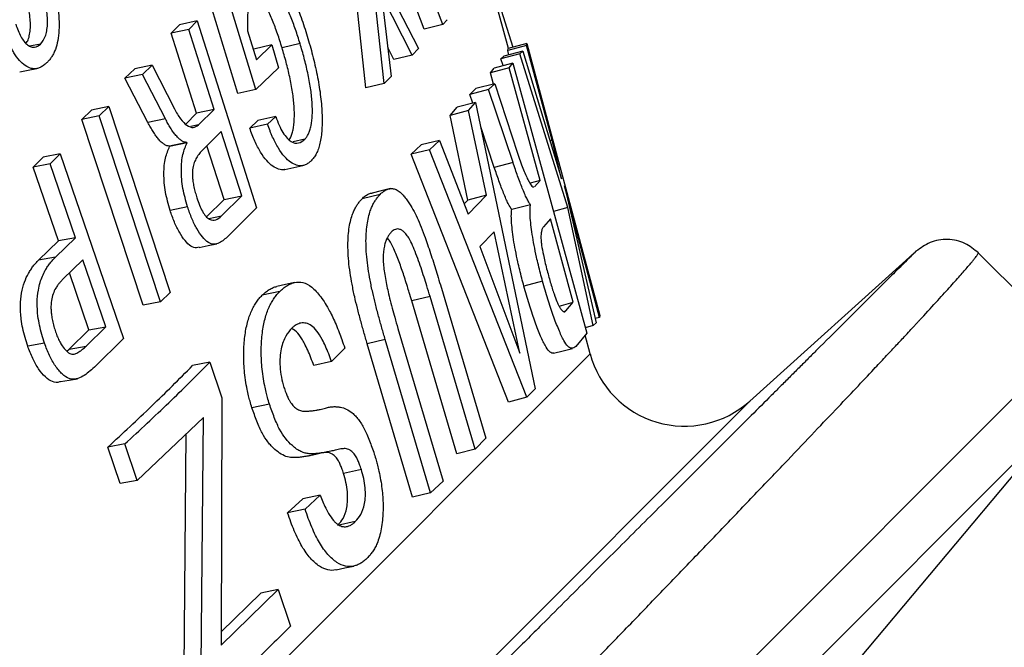
# Model space of a CAD drawing. Units: millimetres. Extents: x 0 to 420, y 0 to 297.
# Drawn here: x 137 to 146, y 60 to 66 of the extents above; entities that cross this region are included whole.
import ezdxf

# ---------------------------------------------------------------- set-up
doc = ezdxf.new("R2010")
doc.units = ezdxf.units.MM

msp = doc.modelspace()

# ---------------------------------------------------------------- linework, layer by layer
at = {"color": 7, "linetype": 'Continuous', "lineweight": 25}
for p, q in [((140.7388, 65.5768), (140.1602, 67.1058)), ((140.5804, 65.5363), (140.0968, 66.8159)), ((140.1944, 66.0252), (140.5309, 65.3719)), ((141.298, 65.3712), (141.1252, 66.0163)), ((141.1379, 66.0196), (141.3357, 65.3813)), ((140.0821, 65.0358), (139.986, 65.9337)), ((140.2381, 65.0739), (140.1427, 65.9724)), ((139.1437, 65.021), (138.8923, 65.8476)), ((138.9918, 64.987), (138.7404, 65.8135)), ((140.4791, 65.3157), (140.2177, 65.8292)), ((140.2177, 65.8292), (140.2987, 65.1324)), ((138.6434, 65.6063), (138.4927, 65.5734)), ((138.5729, 65.5343), (138.6434, 65.6063)), ((138.6434, 65.6063), (139.1511, 64.0136)), ((140.7766, 65.6166), (140.7388, 65.5768)), ((138.4224, 65.5017), (138.4927, 65.5734)), ((138.5729, 65.5343), (138.4224, 65.5017)), ((138.6396, 64.8204), (138.4224, 65.5017)), ((138.79, 64.853), (138.5729, 65.5343)), ((139.0749, 65.5225), (139.1499, 65.2761)), ((140.7388, 65.5768), (140.5804, 65.5363)), ((139.5217, 65.4133), (139.368, 65.3774)), ((141.4569, 65.4137), (141.296, 65.3706)), ((141.4539, 65.3981), (141.4569, 65.4137)), ((141.4569, 65.4137), (142.0787, 63.0962)), ((137.309, 65.4095), (137.2158, 65.3916)), ((139.28, 65.4013), (139.1272, 65.3663)), ((139.1499, 65.2761), (139.28, 65.4013)), ((139.28, 65.4013), (139.339, 65.2078)), ((140.322, 65.2764), (140.2701, 65.3785)), ((140.5309, 65.3719), (140.4791, 65.3157)), ((141.4211, 65.3495), (141.2603, 65.3066)), ((141.4539, 65.3981), (141.293, 65.355)), ((141.293, 65.355), (141.296, 65.3706)), ((141.3029, 65.318), (141.293, 65.355)), ((141.3957, 65.3253), (141.4211, 65.3495)), ((141.4211, 65.3495), (141.751, 64.2601)), ((141.6713, 64.5891), (141.4539, 65.3981)), ((140.4791, 65.3157), (140.322, 65.2764)), ((141.3372, 65.2476), (141.1769, 65.2051)), ((141.3957, 65.3253), (141.235, 65.2825)), ((141.235, 65.2825), (141.2603, 65.3066)), ((141.2529, 65.2253), (141.235, 65.2825)), ((141.3055, 65.206), (141.3372, 65.2476)), ((141.3372, 65.2476), (141.9668, 62.9453)), ((141.8067, 64.0154), (141.3957, 65.3253)), ((138.0282, 65.1193), (138.1117, 65.1979)), ((138.2607, 65.229), (138.1117, 65.1979)), ((138.1767, 65.15), (138.2607, 65.229)), ((138.2607, 65.229), (138.4503, 64.8562)), ((139.339, 65.2078), (139.1437, 65.021)), ((141.3055, 65.206), (141.1453, 65.1636)), ((141.1453, 65.1636), (141.1769, 65.2051)), ((141.1714, 65.0684), (141.1453, 65.1636)), ((141.5681, 64.2466), (141.3055, 65.206)), ((138.1767, 65.15), (138.0282, 65.1193)), ((138.2249, 64.7408), (138.0282, 65.1193)), ((138.3737, 64.7718), (138.1767, 65.15)), ((140.2987, 65.1324), (140.2381, 65.0739)), ((139.1437, 65.021), (138.9918, 64.987)), ((140.2381, 65.0739), (140.0821, 65.0358)), ((140.97, 64.9805), (141.0219, 65.0293)), ((141.1293, 65.0219), (140.97, 64.9805)), ((141.1814, 65.071), (141.0219, 65.0293)), ((141.1293, 65.0219), (141.1814, 65.071)), ((141.3378, 64.3994), (141.1293, 65.0219)), ((141.1814, 65.071), (141.377, 64.4795)), ((141.0192, 64.9114), (140.8605, 64.8705)), ((140.9593, 64.8423), (141.0192, 64.9114)), ((140.9952, 64.9052), (140.97, 64.9805)), ((141.0192, 64.9114), (141.5263, 62.471)), ((137.6612, 64.7674), (137.7435, 64.8469)), ((137.8907, 64.8763), (137.7435, 64.8469)), ((137.8081, 64.7964), (137.8907, 64.8763)), ((137.8907, 64.8763), (138.4139, 63.2925)), ((138.79, 64.853), (138.6396, 64.8204)), ((138.6559, 64.7196), (138.79, 64.853)), ((140.8009, 64.8017), (140.8605, 64.8705)), ((140.9593, 64.8423), (140.8009, 64.8017)), ((141.1106, 64.1205), (140.9593, 64.8423)), ((137.8081, 64.7964), (137.6612, 64.7674)), ((138.1843, 63.1835), (137.6612, 64.7674)), ((138.3312, 63.2125), (137.8081, 64.7964)), ((138.3737, 64.7718), (138.2249, 64.7408)), ((138.5465, 64.7279), (138.6396, 64.8204)), ((139.0927, 64.6932), (139.162, 64.7582)), ((139.3143, 64.7926), (139.162, 64.7582)), ((139.2446, 64.7273), (139.3143, 64.7926)), ((140.9523, 64.0801), (140.8009, 64.8017)), ((138.6559, 64.7196), (138.59, 64.7055)), ((138.8502, 64.6643), (138.6878, 64.5032)), ((139.0248, 64.1165), (138.8502, 64.6643)), ((139.2446, 64.7273), (139.0927, 64.6932)), ((141.1783, 64.3578), (141.0621, 64.7052)), ((139.5612, 64.5983), (139.4634, 64.5758)), ((140.7116, 64.5887), (140.5544, 64.5493)), ((140.626, 64.5091), (140.7116, 64.5887)), ((140.7116, 64.5887), (140.9543, 63.9605)), ((141.6713, 64.5891), (141.6529, 64.5841)), ((141.751, 64.2601), (141.6713, 64.5891)), ((138.5572, 64.5717), (138.408, 64.5402)), ((138.4093, 64.5356), (138.408, 64.5402)), ((138.5586, 64.5671), (138.4093, 64.5356)), ((138.5586, 64.5671), (138.5572, 64.5717)), ((138.8744, 64.0839), (138.728, 64.5431)), ((140.4691, 64.4701), (140.5544, 64.5493)), ((140.626, 64.5091), (140.4691, 64.4701)), ((141.4571, 62.3995), (140.626, 64.5091)), ((137.2446, 64.361), (137.3313, 64.4468)), ((137.4767, 64.4743), (137.3313, 64.4468)), ((137.3895, 64.388), (137.4767, 64.4743)), ((137.4767, 64.4743), (138.017, 62.8997)), ((141.2993, 62.3596), (140.4691, 64.4701)), ((137.3895, 64.388), (137.2446, 64.361)), ((137.4605, 63.7317), (137.2446, 64.361)), ((137.6055, 63.7588), (137.3895, 64.388)), ((141.3378, 64.3994), (141.1783, 64.3578)), ((141.5681, 64.2466), (141.4831, 64.2241)), ((141.5215, 64.1915), (141.5681, 64.2466)), ((142.0764, 63.0807), (141.7757, 64.2003)), ((141.7757, 64.2003), (142.0467, 63.0348)), ((138.7252, 63.9364), (138.8744, 64.0839)), ((138.8509, 63.9445), (139.0248, 64.1165)), ((138.8744, 64.0839), (139.0248, 64.1165)), ((140.2048, 64.1288), (140.05, 64.0918)), ((140.9207, 64.0476), (140.9523, 64.0801)), ((141.1106, 64.1205), (140.9523, 64.0801)), ((140.9543, 63.9605), (141.1106, 64.1205)), ((138.5622, 64.0228), (138.4135, 63.992)), ((139.1511, 64.0136), (138.9096, 63.7726)), ((141.4866, 64.0407), (141.327, 63.9989)), ((141.8067, 64.0154), (141.6832, 63.9823)), ((142.0215, 63.0105), (141.8067, 64.0154)), ((141.6571, 63.9214), (141.5988, 63.8532)), ((141.8521, 63.209), (141.6571, 63.9214)), ((137.4363, 63.5935), (137.6055, 63.7588)), ((137.6055, 63.7588), (137.4605, 63.7317)), ((141.1781, 63.8107), (141.0558, 63.6854)), ((141.3959, 62.7768), (141.1781, 63.8107)), ((137.2921, 63.5672), (137.4605, 63.7317)), ((141.0558, 63.6854), (141.3959, 62.7768)), ((137.4363, 63.5935), (137.2921, 63.5672)), ((137.6696, 63.5718), (137.4993, 63.4056)), ((137.8657, 63.0004), (137.6696, 63.5718)), ((144.7768, 63.6454), (143.3573, 62.3673)), ((146.0734, 62.8637), (145.3055, 63.6316)), ((137.7208, 62.9733), (137.5541, 63.459)), ((140.7182, 63.3576), (141.1047, 62.0517)), ((141.59, 63.3879), (141.4306, 63.3464)), ((138.4139, 63.2925), (138.3312, 63.2125)), ((139.349, 63.3014), (139.1983, 63.2686)), ((140.6302, 63.2581), (140.4747, 63.2205)), ((141.0154, 61.9567), (140.6302, 63.2581)), ((138.3312, 63.2125), (138.1843, 63.1835)), ((140.8599, 61.9191), (140.4747, 63.2205)), ((141.7306, 63.1769), (141.8521, 63.209)), ((141.789, 63.1354), (141.8521, 63.209)), ((142.0764, 63.0807), (142.0384, 63.0705)), ((142.0787, 63.0962), (142.0764, 63.0807)), ((137.6973, 62.8362), (137.8657, 63.0004)), ((137.7208, 62.9733), (137.8657, 63.0004)), ((140.3564, 62.9867), (140.7416, 61.6854)), ((142.0215, 63.0105), (141.9539, 62.9924)), ((142.0467, 63.0348), (142.0215, 63.0105)), ((137.5532, 62.81), (137.7208, 62.9733)), ((138.017, 62.8997), (137.768, 62.6553)), ((141.9668, 62.9453), (141.8739, 62.832)), ((141.9948, 62.7709), (141.9527, 62.9281)), ((137.3422, 62.8605), (137.1993, 62.8354)), ((137.5334, 62.792), (137.5532, 62.81)), ((137.5532, 62.81), (137.6973, 62.8362)), ((139.9027, 62.8188), (139.7906, 62.7034)), ((140.248, 62.8918), (140.0944, 62.8561)), ((140.4808, 61.5501), (140.0944, 62.8561)), ((140.6343, 61.5858), (140.248, 62.8918)), ((138.7524, 62.6991), (138.6047, 62.6692)), ((138.7524, 62.6991), (138.8542, 62.3942)), ((139.7906, 62.7034), (139.639, 62.6696)), ((138.8542, 62.3942), (138.8487, 60.289)), ((141.4571, 62.3995), (141.2993, 62.3596)), ((141.5263, 62.471), (141.4571, 62.3995)), ((139.2608, 62.3412), (139.1116, 62.3099)), ((142.7996, 58.3941), (146.097, 62.3238)), ((138.6974, 62.2282), (138.1314, 61.6907)), ((138.6775, 60.1112), (138.6974, 62.2282)), ((138.5333, 60.0849), (138.5495, 62.0878)), ((138.0277, 62.0025), (137.8834, 61.9761)), ((137.9872, 61.6644), (137.8834, 61.9761)), ((138.1314, 61.6907), (138.0277, 62.0025)), ((141.1047, 62.0517), (141.0154, 61.9567)), ((141.0154, 61.9567), (140.8599, 61.9191)), ((140.0443, 61.7853), (139.8928, 61.7516)), ((138.1314, 61.6907), (137.9872, 61.6644)), ((140.7416, 61.6854), (140.6343, 61.5858)), ((139.6944, 61.5657), (139.5446, 61.5337)), ((139.565, 61.4455), (139.6944, 61.5657)), ((140.6343, 61.5858), (140.4808, 61.5501)), ((139.4158, 61.4141), (139.5446, 61.5337)), ((139.565, 61.4455), (139.4158, 61.4141)), ((139.9928, 61.3406), (139.842, 61.3077)), ((138.8487, 60.289), (139.3358, 60.7615)), ((138.849, 60.4028), (139.1882, 60.7318)), ((139.3358, 60.7615), (139.1882, 60.7318)), ((139.3358, 60.7615), (139.4397, 60.4498))]:
    msp.add_line(p, q, dxfattribs=at)
at = {"color": 8, "linetype": 'Continuous', "lineweight": 25}
for p, q in [((138.7429, 63.9216), (138.8509, 63.9445)), ((141.7692, 63.1302), (141.789, 63.1354)), ((146.0734, 62.8637), (133.3737, 50.164)), ((128.6441, 49.4203), (141.9948, 62.7709)), ((130.0275, 49.0375), (143.3573, 62.3673)), ((133.5468, 49.7736), (146.097, 62.3238))]:
    msp.add_line(p, q, dxfattribs=at)
at = {"color": 7, "linetype": 'Continuous', "lineweight": 25, "flags": 128}
for points in [[(137.1308, 65.1732), (137.2034, 65.187), (137.276, 65.2008)], [(139.3931, 64.3394), (139.4693, 64.3568), (139.5455, 64.3742)], [(140.2919, 64.1774), (140.2142, 64.1587), (140.1365, 64.1401)], [(138.6625, 63.6768), (138.737, 63.6924), (138.8115, 63.7081)], [(139.4741, 63.3778), (139.3984, 63.3611), (139.3226, 63.3444)], [(141.6845, 62.7746), (141.7644, 62.7956), (141.8442, 62.8165)], [(137.4799, 62.5329), (137.5515, 62.5456), (137.6231, 62.5584)], [(139.8294, 60.9298), (139.9043, 60.9459), (139.9793, 60.9621)]]:
    msp.add_lwpolyline(points, dxfattribs=at)
at = {"color": 7, "linetype": 'Continuous', "lineweight": 25}
msp.add_arc((142.7997, 62.9866), 0.8333, 195, 312, dxfattribs=at)
for points, knots in [([(139.1059, 66.0883), (139.114, 66.0955), (139.1303, 66.1097), (139.1568, 66.1232), (139.185, 66.128), (139.2248, 66.1229), (139.2782, 66.0924), (139.3449, 66.0191), (139.4001, 65.9327), (139.4427, 65.8504), (139.4733, 65.7835), (139.5029, 65.7112), (139.5309, 65.6357), (139.5578, 65.5568), (139.5745, 65.5033), (139.5828, 65.4766)], [0, 0, 0, 0, 0.062708, 0.125391, 0.188622, 0.250727, 0.375744, 0.500642, 0.625064, 0.687265, 0.750342, 0.810902, 0.875175, 0.937583, 1, 1, 1, 1]), ([(139.5217, 65.4133), (139.5155, 65.4334), (139.503, 65.4737), (139.4831, 65.5333), (139.4624, 65.5908), (139.4333, 65.6651), (139.3947, 65.7509), (139.345, 65.8363), (139.3028, 65.8877), (139.2697, 65.9151), (139.2376, 65.9323), (139.2113, 65.9334), (139.1908, 65.9261), (139.1776, 65.9189), (139.1685, 65.9109), (139.1624, 65.9055)], [0, 0, 0, 0, 0.062437, 0.124865, 0.188327, 0.24974, 0.375465, 0.499282, 0.624802, 0.686245, 0.749428, 0.874556, 0.906271, 0.937276, 1, 1, 1, 1]), ([(137.4159, 65.9027), (137.422, 65.8806), (137.4341, 65.8364), (137.4486, 65.7684), (137.4613, 65.6886), (137.4686, 65.5982), (137.4658, 65.5028), (137.453, 65.4169), (137.4337, 65.3572), (137.414, 65.3172), (137.3975, 65.2906), (137.3795, 65.2673), (137.3666, 65.2544), (137.3601, 65.248)], [0, 0, 0, 0, 0.083103, 0.166938, 0.249597, 0.374564, 0.499179, 0.623145, 0.749273, 0.810239, 0.874621, 0.937303, 1, 1, 1, 1]), ([(139.1624, 65.9055), (139.1552, 65.8978), (139.141, 65.8824), (139.1215, 65.8521), (139.1046, 65.815), (139.0906, 65.7706), (139.0799, 65.7194), (139.0748, 65.6694), (139.0727, 65.6266), (139.0722, 65.5819), (139.0738, 65.5464), (139.0749, 65.5225)], [0, 0, 0, 0, 0.1251664, 0.2502839, 0.3780128, 0.5004319, 0.6254125, 0.7503055, 0.8143582, 0.8752014, 1, 1, 1, 1]), ([(139.368, 65.3774), (139.3618, 65.3975), (139.3493, 65.4378), (139.3294, 65.4974), (139.3087, 65.555), (139.2797, 65.6292), (139.2411, 65.7155), (139.1916, 65.799), (139.1538, 65.8501), (139.1342, 65.8628), (139.1308, 65.8649)], [0, 0, 0, 0, 0.096051, 0.192086, 0.289773, 0.384158, 0.577425, 0.767677, 0.960318, 1, 1, 1, 1]), ([(137.1842, 65.4156), (137.191, 65.4247), (137.2052, 65.4436), (137.216, 65.4924), (137.2227, 65.5462), (137.2222, 65.6066), (137.2126, 65.6908), (137.1963, 65.7525), (137.1854, 65.7935)], [0, 0, 0, 0, 0.135942, 0.280072, 0.424147, 0.566788, 0.712256, 1, 1, 1, 1]), ([(137.309, 65.4095), (137.3239, 65.4282), (137.3464, 65.4562), (137.3624, 65.5204), (137.3689, 65.5746), (137.3685, 65.635), (137.359, 65.7193), (137.3427, 65.7811), (137.3319, 65.8221)], [0, 0, 0, 0, 0.24988, 0.375264, 0.500495, 0.624356, 0.750555, 1, 1, 1, 1]), ([(137.0968, 65.5797), (137.1105, 65.5424), (137.1311, 65.4865), (137.1679, 65.43), (137.1979, 65.399), (137.2284, 65.3824), (137.2677, 65.3788), (137.2924, 65.3972), (137.309, 65.4095)], [0, 0, 0, 0, 0.249122, 0.374042, 0.499128, 0.625776, 0.74962, 1, 1, 1, 1]), ([(137.3601, 65.248), (137.3514, 65.2404), (137.3337, 65.2251), (137.3054, 65.2092), (137.2706, 65.1976), (137.2282, 65.1982), (137.1778, 65.2223), (137.128, 65.2671), (137.089, 65.3206), (137.0606, 65.371), (137.0409, 65.4124), (137.0228, 65.4565), (137.0122, 65.4875), (137.0069, 65.5029)], [0, 0, 0, 0, 0.083426, 0.169455, 0.250734, 0.375856, 0.500791, 0.625775, 0.750369, 0.812546, 0.875188, 0.937585, 1, 1, 1, 1]), ([(139.5612, 64.5983), (139.5669, 64.6047), (139.5785, 64.6176), (139.5937, 64.6436), (139.6064, 64.6752), (139.6194, 64.7256), (139.6264, 64.7877), (139.627, 64.8592), (139.6237, 64.9345), (139.6147, 65.0157), (139.6007, 65.0994), (139.5877, 65.1635), (139.573, 65.2276), (139.5572, 65.2902), (139.5399, 65.3523), (139.5278, 65.3929), (139.5217, 65.4133)], [0, 0, 0, 0, 0.062713, 0.125402, 0.189069, 0.250708, 0.374441, 0.436835, 0.500725, 0.621753, 0.684789, 0.750336, 0.8118, 0.875172, 0.937582, 1, 1, 1, 1]), ([(139.5828, 65.4766), (139.5909, 65.4496), (139.6069, 65.3956), (139.6293, 65.3134), (139.6494, 65.23), (139.6737, 65.1185), (139.6969, 64.9792), (139.711, 64.8206), (139.7105, 64.7016), (139.7023, 64.6181), (139.6922, 64.5629), (139.6783, 64.5147), (139.661, 64.4741), (139.6407, 64.4405), (139.6253, 64.4237), (139.6176, 64.4153)], [0, 0, 0, 0, 0.062414, 0.124817, 0.187225, 0.249643, 0.374348, 0.499123, 0.624233, 0.68629, 0.74927, 0.81097, 0.874599, 0.937287, 1, 1, 1, 1]), ([(139.4302, 64.5921), (139.4335, 64.5976), (139.4421, 64.6113), (139.4531, 64.64), (139.4661, 64.6901), (139.4747, 64.7681), (139.4728, 64.8606), (139.4657, 64.9393), (139.4549, 65.0215), (139.4389, 65.1066), (139.4193, 65.1917), (139.4035, 65.2543), (139.3862, 65.3165), (139.3741, 65.3571), (139.368, 65.3774)], [0, 0, 0, 0, 0.045229, 0.114565, 0.181692, 0.316575, 0.454125, 0.519707, 0.586558, 0.726935, 0.794204, 0.863462, 0.931726, 1, 1, 1, 1]), ([(138.4503, 64.8562), (138.4672, 64.8261), (138.5011, 64.766), (138.5572, 64.7124), (138.6122, 64.6892), (138.6413, 64.7095), (138.6559, 64.7196)], [0, 0, 0, 0, 0.249693, 0.499682, 0.749657, 1, 1, 1, 1]), ([(138.408, 64.5402), (138.4006, 64.5406), (138.3858, 64.5414), (138.3622, 64.5539), (138.3383, 64.5725), (138.3148, 64.5979), (138.2914, 64.6288), (138.2686, 64.6631), (138.2462, 64.7008), (138.232, 64.7275), (138.2249, 64.7408)], [0, 0, 0, 0, 0.124982, 0.249933, 0.372759, 0.499837, 0.620136, 0.7499, 0.874936, 1, 1, 1, 1]), ([(138.5572, 64.5717), (138.5498, 64.572), (138.535, 64.5727), (138.5113, 64.5852), (138.4874, 64.6037), (138.4638, 64.6291), (138.4403, 64.6599), (138.4175, 64.6941), (138.3951, 64.7319), (138.3808, 64.7585), (138.3737, 64.7718)], [0, 0, 0, 0, 0.125231, 0.250349, 0.373228, 0.500341, 0.620534, 0.750228, 0.875114, 1, 1, 1, 1]), ([(139.3143, 64.7926), (139.3236, 64.7668), (139.3422, 64.7152), (139.3758, 64.6518), (139.411, 64.6048), (139.4572, 64.5679), (139.5109, 64.5579), (139.5444, 64.5848), (139.5612, 64.5983)], [0, 0, 0, 0, 0.124751, 0.249426, 0.374307, 0.499435, 0.749302, 1, 1, 1, 1]), ([(139.3929, 64.3402), (139.3903, 64.3395), (139.3736, 64.3348), (139.3393, 64.3402), (139.2895, 64.3649), (139.2373, 64.4123), (139.1847, 64.4838), (139.1434, 64.5637), (139.1133, 64.6354), (139.0996, 64.6739), (139.0927, 64.6932)], [0, 0, 0, 0, 0.029359, 0.191805, 0.353028, 0.514789, 0.676404, 0.838048, 0.919007, 1, 1, 1, 1]), ([(139.6176, 64.4153), (139.6095, 64.4081), (139.5932, 64.3934), (139.5665, 64.3792), (139.5332, 64.3703), (139.4919, 64.3742), (139.4418, 64.3995), (139.3895, 64.4466), (139.3367, 64.5179), (139.2995, 64.5899), (139.2765, 64.6427), (139.2617, 64.6793), (139.2515, 64.708), (139.2446, 64.7273)], [0, 0, 0, 0, 0.083462, 0.168364, 0.250694, 0.376348, 0.50098, 0.625924, 0.750625, 0.875217, 0.906737, 0.937616, 1, 1, 1, 1]), ([(138.4135, 63.992), (138.3988, 64.0438), (138.3767, 64.1215), (138.3631, 64.2283), (138.3583, 64.3302), (138.3697, 64.4455), (138.3961, 64.5056), (138.4093, 64.5356)], [0, 0, 0, 0, 0.249858, 0.375148, 0.50037, 0.749942, 1, 1, 1, 1]), ([(138.5622, 64.0228), (138.5475, 64.0746), (138.5254, 64.1524), (138.5118, 64.2592), (138.5072, 64.3613), (138.5188, 64.4768), (138.5453, 64.5369), (138.5586, 64.5671)], [0, 0, 0, 0, 0.249348, 0.374474, 0.499635, 0.749416, 1, 1, 1, 1]), ([(138.6878, 64.5032), (138.6821, 64.4974), (138.6716, 64.4867), (138.6567, 64.4684), (138.6407, 64.445), (138.6235, 64.4131), (138.6084, 64.3675), (138.6025, 64.3181), (138.604, 64.2729), (138.6083, 64.2344), (138.6165, 64.1907), (138.6279, 64.1438), (138.6373, 64.1131), (138.642, 64.0981)], [0, 0, 0, 0, 0.091681, 0.167992, 0.250758, 0.376046, 0.50115, 0.626249, 0.687441, 0.750526, 0.830438, 0.917013, 1, 1, 1, 1]), ([(141.377, 64.4795), (141.3923, 64.4348), (141.423, 64.3453), (141.4656, 64.2487), (141.4986, 64.1913), (141.5099, 64.1929), (141.5145, 64.1935)], [0, 0, 0, 0, 0.270889, 0.541971, 0.813169, 1, 1, 1, 1]), ([(141.327, 63.9989), (141.3172, 64.0138), (141.2967, 64.0452), (141.2646, 64.1208), (141.238, 64.1892), (141.2182, 64.2428), (141.1982, 64.2994), (141.185, 64.3384), (141.1783, 64.3578)], [0, 0, 0, 0, 0.236265, 0.49922, 0.622519, 0.749594, 0.874785, 1, 1, 1, 1]), ([(141.4866, 64.0407), (141.4817, 64.0474), (141.472, 64.0609), (141.4547, 64.0942), (141.4363, 64.1342), (141.4172, 64.1802), (141.3975, 64.2309), (141.3776, 64.2844), (141.3577, 64.3411), (141.3444, 64.38), (141.3378, 64.3994)], [0, 0, 0, 0, 0.1243027, 0.2497609, 0.3723508, 0.500304, 0.6233613, 0.7502092, 0.875105, 1, 1, 1, 1]), ([(140.2048, 64.1288), (140.2133, 64.1366), (140.2302, 64.1522), (140.2572, 64.1691), (140.2858, 64.1782), (140.3165, 64.1784), (140.3487, 64.1677), (140.3793, 64.145), (140.4072, 64.1143), (140.4315, 64.0835), (140.4608, 64.0409), (140.4933, 63.9853), (140.5296, 63.9117), (140.5637, 63.8277), (140.5942, 63.7433), (140.622, 63.6634), (140.6468, 63.5887), (140.6706, 63.5143), (140.6943, 63.4373), (140.7099, 63.3852), (140.7182, 63.3576)], [0, 0, 0, 0, 0.062686, 0.12536, 0.188968, 0.250671, 0.315361, 0.375832, 0.415977, 0.460681, 0.5009, 0.565755, 0.625735, 0.688086, 0.750468, 0.800406, 0.85029, 0.899482, 0.94673, 1, 1, 1, 1]), ([(138.642, 64.0981), (138.6565, 64.0573), (138.6784, 63.9962), (138.7174, 63.9399), (138.7578, 63.9066), (138.8053, 63.9064), (138.8356, 63.9318), (138.8509, 63.9445)], [0, 0, 0, 0, 0.248761, 0.372595, 0.498822, 0.748771, 1, 1, 1, 1]), ([(140.0944, 62.8561), (140.0849, 62.8891), (140.0658, 62.9551), (140.0375, 63.0562), (140.011, 63.1568), (139.9863, 63.2598), (139.9651, 63.3604), (139.9475, 63.4622), (139.9355, 63.5602), (139.9297, 63.6534), (139.93, 63.7391), (139.9359, 63.8154), (139.947, 63.8832), (139.9611, 63.9373), (139.9768, 63.9808), (139.993, 64.0146), (140.0107, 64.0429), (140.0298, 64.068), (140.043, 64.0836), (140.05, 64.0918)], [0, 0, 0, 0, 0.062402, 0.124777, 0.190236, 0.249599, 0.314819, 0.374776, 0.437446, 0.49987, 0.561067, 0.62401, 0.685579, 0.750267, 0.799149, 0.849425, 0.898389, 0.946347, 1, 1, 1, 1]), ([(140.05, 64.0918), (140.0584, 64.0996), (140.0752, 64.1152), (140.1023, 64.1314), (140.1227, 64.1398), (140.1348, 64.1394), (140.1366, 64.1394)], [0, 0, 0, 0, 0.313347, 0.626648, 0.944685, 1, 1, 1, 1]), ([(140.248, 62.8918), (140.2385, 62.9248), (140.2194, 62.9908), (140.1911, 63.092), (140.1646, 63.1925), (140.1399, 63.2956), (140.1188, 63.3962), (140.1012, 63.4981), (140.0893, 63.5962), (140.0816, 63.7208), (140.0864, 63.8299), (140.1012, 63.9196), (140.1154, 63.9737), (140.1313, 64.0173), (140.1475, 64.0513), (140.1653, 64.0797), (140.1845, 64.1049), (140.1978, 64.1205), (140.2048, 64.1288)], [0, 0, 0, 0, 0.062275, 0.124523, 0.189824, 0.249103, 0.314196, 0.374088, 0.436697, 0.499126, 0.623057, 0.684737, 0.74958, 0.798582, 0.848996, 0.898094, 0.94619, 1, 1, 1, 1]), ([(138.662, 63.679), (138.6544, 63.6762), (138.6326, 63.6685), (138.5907, 63.6825), (138.5403, 63.7316), (138.4924, 63.8029), (138.4486, 63.8904), (138.4252, 63.9582), (138.4135, 63.992)], [0, 0, 0, 0, 0.096551, 0.276942, 0.457505, 0.638305, 0.819114, 1, 1, 1, 1]), ([(138.9096, 63.7726), (138.8845, 63.751), (138.8467, 63.7185), (138.7889, 63.6994), (138.7398, 63.713), (138.6891, 63.7627), (138.6411, 63.8336), (138.5972, 63.9212), (138.5739, 63.989), (138.5622, 64.0228)], [0, 0, 0, 0, 0.25077, 0.376123, 0.50097, 0.625759, 0.750566, 0.87528, 1, 1, 1, 1]), ([(141.4306, 63.3464), (141.4245, 63.3692), (141.412, 63.4156), (141.3948, 63.4848), (141.3762, 63.565), (141.358, 63.6534), (141.3418, 63.7466), (141.3304, 63.8303), (141.3241, 63.9015), (141.3227, 63.9594), (141.3255, 63.9857), (141.327, 63.9989)], [0, 0, 0, 0, 0.08284, 0.168222, 0.250142, 0.375105, 0.500065, 0.625039, 0.749988, 0.874872, 1, 1, 1, 1]), ([(141.59, 63.3879), (141.5838, 63.4107), (141.5713, 63.457), (141.5541, 63.5263), (141.5355, 63.6066), (141.5174, 63.6949), (141.5012, 63.7883), (141.4899, 63.8717), (141.4811, 63.9683), (141.4844, 64.0118), (141.4866, 64.0407)], [0, 0, 0, 0, 0.08267, 0.167975, 0.24985, 0.37475, 0.499739, 0.624847, 0.750036, 1, 1, 1, 1]), ([(140.6302, 63.2581), (140.621, 63.2886), (140.6043, 63.3444), (140.5786, 63.4262), (140.5531, 63.5044), (140.5252, 63.5837), (140.4963, 63.659), (140.4685, 63.7225), (140.4423, 63.77), (140.4185, 63.7993), (140.3954, 63.8205), (140.3737, 63.8315), (140.3532, 63.8351), (140.3343, 63.8306), (140.3164, 63.8222), (140.3055, 63.8121), (140.3001, 63.807)], [0, 0, 0, 0, 0.091846, 0.168156, 0.249636, 0.333438, 0.420202, 0.499211, 0.561602, 0.624056, 0.686627, 0.749257, 0.811902, 0.87459, 0.937289, 1, 1, 1, 1]), ([(141.5988, 63.8532), (141.5966, 63.8505), (141.5924, 63.8453), (141.587, 63.8348), (141.5815, 63.82), (141.5766, 63.7967), (141.5755, 63.7629), (141.5776, 63.7273), (141.5829, 63.6831), (141.594, 63.6234), (141.6095, 63.5551), (141.6243, 63.4953), (141.6351, 63.4555), (141.6405, 63.4357)], [0, 0, 0, 0, 0.091627, 0.169898, 0.250807, 0.377624, 0.501214, 0.563787, 0.626246, 0.750561, 0.832771, 0.916713, 1, 1, 1, 1]), ([(140.3001, 63.807), (140.2948, 63.8012), (140.284, 63.7895), (140.2692, 63.7673), (140.2562, 63.7395), (140.2447, 63.7071), (140.2364, 63.6672), (140.2312, 63.6207), (140.2296, 63.5677), (140.234, 63.5077), (140.2432, 63.4431), (140.255, 63.3788), (140.2695, 63.3119), (140.2867, 63.2395), (140.3068, 63.1615), (140.3306, 63.0755), (140.3473, 63.0182), (140.3564, 62.9867)], [0, 0, 0, 0, 0.062703, 0.125388, 0.188069, 0.250722, 0.313939, 0.375934, 0.438422, 0.500801, 0.560325, 0.625622, 0.684092, 0.750423, 0.832314, 0.907927, 1, 1, 1, 1]), ([(140.4747, 63.2205), (140.4675, 63.2444), (140.4551, 63.2858), (140.4359, 63.3482), (140.4175, 63.4061), (140.391, 63.4866), (140.3564, 63.5833), (140.3226, 63.6656), (140.2989, 63.7107), (140.2837, 63.7366), (140.2726, 63.7494), (140.2655, 63.7578)], [0, 0, 0, 0, 0.116747, 0.201945, 0.306181, 0.403891, 0.605701, 0.807162, 0.858813, 0.908088, 1, 1, 1, 1]), ([(145.3078, 63.6293), (145.271, 63.6594), (145.1945, 63.7221), (145.0442, 63.7533), (144.8925, 63.73), (144.8128, 63.6715), (144.7744, 63.6433)], [0, 0, 0, 0, 0.240559, 0.499992, 0.759429, 1, 1, 1, 1]), ([(137.1993, 62.8354), (137.1914, 62.8598), (137.1751, 62.9092), (137.1563, 62.9863), (137.1437, 63.0588), (137.1376, 63.1237), (137.1357, 63.2007), (137.1446, 63.2908), (137.1694, 63.383), (137.1985, 63.445), (137.225, 63.4882), (137.2463, 63.5173), (137.2689, 63.5439), (137.2844, 63.5594), (137.2921, 63.5672)], [0, 0, 0, 0, 0.0828943, 0.1686672, 0.2500854, 0.3132438, 0.3751676, 0.4998691, 0.6247619, 0.7497538, 0.8098665, 0.8748719, 0.9374321, 1, 1, 1, 1]), ([(137.3422, 62.8605), (137.3343, 62.8848), (137.318, 62.9342), (137.2992, 63.0114), (137.2834, 63.1032), (137.277, 63.2079), (137.2866, 63.3041), (137.3041, 63.3773), (137.3243, 63.4333), (137.3464, 63.4776), (137.3688, 63.5141), (137.3902, 63.5434), (137.4129, 63.5701), (137.4285, 63.5857), (137.4363, 63.5935)], [0, 0, 0, 0, 0.082625, 0.168209, 0.249479, 0.374083, 0.498796, 0.581611, 0.663324, 0.749247, 0.809463, 0.874613, 0.937302, 1, 1, 1, 1]), ([(137.4993, 63.4056), (137.4923, 63.3984), (137.479, 63.3849), (137.4605, 63.3628), (137.4405, 63.3344), (137.4201, 63.2956), (137.4024, 63.2414), (137.3968, 63.1855), (137.3979, 63.1376), (137.4017, 63.0971), (137.4096, 63.052), (137.4213, 63.0039), (137.4315, 62.9729), (137.4365, 62.9578)], [0, 0, 0, 0, 0.091602, 0.17181, 0.250744, 0.378235, 0.501002, 0.625663, 0.687509, 0.750531, 0.83128, 0.917325, 1, 1, 1, 1]), ([(141.6405, 63.4357), (141.6456, 63.4176), (141.6557, 63.3812), (141.6716, 63.3282), (141.6907, 63.2709), (141.7083, 63.2239), (141.7234, 63.1903), (141.7351, 63.1677), (141.7467, 63.1494), (141.7576, 63.1372), (141.7673, 63.1298), (141.7755, 63.1283), (141.7828, 63.1297), (141.787, 63.1335), (141.789, 63.1354)], [0, 0, 0, 0, 0.083132, 0.167273, 0.249352, 0.373833, 0.435033, 0.498853, 0.580231, 0.665364, 0.74929, 0.828443, 0.91547, 1, 1, 1, 1]), ([(139.1983, 63.2686), (139.2081, 63.2776), (139.2279, 63.2956), (139.2589, 63.3182), (139.2903, 63.3354), (139.3122, 63.3414), (139.3226, 63.3443)], [0, 0, 0, 0, 0.252477, 0.504924, 0.765108, 1, 1, 1, 1]), ([(139.349, 63.3014), (139.3589, 63.3105), (139.3787, 63.3285), (139.4098, 63.3514), (139.4419, 63.3685), (139.4866, 63.3829), (139.5451, 63.3833), (139.6083, 63.3515), (139.6598, 63.3029), (139.6984, 63.2569), (139.7368, 63.201), (139.7709, 63.1413), (139.8016, 63.0798), (139.8288, 63.0188), (139.8545, 62.9558), (139.8792, 62.8888), (139.8945, 62.8432), (139.9027, 62.8188)], [0, 0, 0, 0, 0.062676, 0.125342, 0.189918, 0.250656, 0.376878, 0.500678, 0.561935, 0.625664, 0.687174, 0.750502, 0.798772, 0.849163, 0.900653, 0.94675, 1, 1, 1, 1]), ([(141.683, 62.7792), (141.6801, 62.7776), (141.6708, 62.7728), (141.6477, 62.7877), (141.6125, 62.8351), (141.5682, 62.9308), (141.5215, 63.0529), (141.4742, 63.1931), (141.4452, 63.2953), (141.4306, 63.3464)], [0, 0, 0, 0, 0.0713978, 0.2264084, 0.3809389, 0.5355501, 0.6903808, 0.8451524, 1, 1, 1, 1]), ([(141.8739, 62.832), (141.8617, 62.8233), (141.8434, 62.8102), (141.8076, 62.8286), (141.772, 62.877), (141.7277, 62.9722), (141.6809, 63.0944), (141.6336, 63.2345), (141.6045, 63.3368), (141.59, 63.3879)], [0, 0, 0, 0, 0.250802, 0.376187, 0.501094, 0.625885, 0.750694, 0.875346, 1, 1, 1, 1]), ([(139.1116, 62.3099), (139.106, 62.3289), (139.0958, 62.3629), (139.0821, 62.4154), (139.0688, 62.4755), (139.0561, 62.5473), (139.0465, 62.6265), (139.0415, 62.7045), (139.0409, 62.7791), (139.0439, 62.8508), (139.0523, 62.9404), (139.0713, 63.0402), (139.0998, 63.1212), (139.1271, 63.1752), (139.1492, 63.2111), (139.1731, 63.2425), (139.1899, 63.2599), (139.1983, 63.2686)], [0, 0, 0, 0, 0.046248, 0.082831, 0.125047, 0.187092, 0.250032, 0.310882, 0.37503, 0.437726, 0.500067, 0.625242, 0.749876, 0.810944, 0.874935, 0.937462, 1, 1, 1, 1]), ([(139.2608, 62.3412), (139.2552, 62.3602), (139.245, 62.3942), (139.2313, 62.4468), (139.218, 62.5069), (139.2053, 62.5788), (139.1959, 62.658), (139.1909, 62.7361), (139.1902, 62.8355), (139.1982, 62.9523), (139.2212, 63.0723), (139.2499, 63.1535), (139.2774, 63.2076), (139.2996, 63.2437), (139.3237, 63.2752), (139.3405, 63.2927), (139.349, 63.3014)], [0, 0, 0, 0, 0.046101, 0.082577, 0.124714, 0.186601, 0.249449, 0.310214, 0.374333, 0.499234, 0.624532, 0.749368, 0.810542, 0.874673, 0.93733, 1, 1, 1, 1]), ([(139.4522, 62.989), (139.4338, 62.9683), (139.3969, 62.9269), (139.3636, 62.8369), (139.3498, 62.7436), (139.3491, 62.6615), (139.3599, 62.5713), (139.3763, 62.5131), (139.3844, 62.484)], [0, 0, 0, 0, 0.25077, 0.500887, 0.627604, 0.750888, 0.875435, 1, 1, 1, 1]), ([(139.639, 62.6696), (139.6309, 62.692), (139.6145, 62.7374), (139.5878, 62.8005), (139.5617, 62.8548), (139.5369, 62.8982), (139.5061, 62.9423), (139.4758, 62.9741), (139.4549, 62.9822), (139.4488, 62.9845)], [0, 0, 0, 0, 0.151521, 0.306959, 0.454961, 0.571899, 0.685208, 0.909149, 1, 1, 1, 1]), ([(139.7906, 62.7034), (139.7825, 62.7258), (139.7661, 62.7712), (139.7394, 62.8342), (139.7063, 62.903), (139.6656, 62.9685), (139.6178, 63.0144), (139.5723, 63.0329), (139.5363, 63.0349), (139.5091, 63.0271), (139.4894, 63.0179), (139.47, 63.0057), (139.4581, 62.9945), (139.4522, 62.989)], [0, 0, 0, 0, 0.083064, 0.168345, 0.249584, 0.37572, 0.498878, 0.623974, 0.74921, 0.808459, 0.874596, 0.937292, 1, 1, 1, 1]), ([(137.4365, 62.9578), (137.4419, 62.9429), (137.4527, 62.9132), (137.472, 62.8725), (137.4971, 62.8306), (137.5288, 62.7921), (137.5604, 62.7697), (137.5854, 62.765), (137.6026, 62.7682), (137.6195, 62.7759), (137.6412, 62.7885), (137.6677, 62.8085), (137.6875, 62.827), (137.6973, 62.8362)], [0, 0, 0, 0, 0.0833129, 0.1667806, 0.2494757, 0.3741355, 0.4987567, 0.5589777, 0.6238618, 0.6802546, 0.7492306, 0.8746012, 1, 1, 1, 1]), ([(137.4795, 62.5341), (137.4763, 62.5327), (137.4551, 62.5233), (137.4107, 62.5277), (137.349, 62.5685), (137.2913, 62.6392), (137.2395, 62.7286), (137.2127, 62.7998), (137.1993, 62.8354)], [0, 0, 0, 0, 0.0344771, 0.2273515, 0.4202247, 0.6134378, 0.8067066, 1, 1, 1, 1]), ([(137.768, 62.6553), (137.7355, 62.6272), (137.6868, 62.5851), (137.6143, 62.5515), (137.5543, 62.5519), (137.4921, 62.594), (137.4343, 62.6642), (137.3824, 62.7536), (137.3556, 62.8249), (137.3422, 62.8605)], [0, 0, 0, 0, 0.250803, 0.376193, 0.501094, 0.625818, 0.750601, 0.875317, 1, 1, 1, 1]), ([(137.8834, 61.9761), (138.0097, 62.0928), (138.2623, 62.3261), (138.4905, 62.5549), (138.6047, 62.6692)], [0, 0, 0, 0, 0.500016, 1, 1, 1, 1]), ([(138.0277, 62.0025), (138.1546, 62.1198), (138.4083, 62.3544), (138.6377, 62.5842), (138.7524, 62.6991)], [0, 0, 0, 0, 0.500016, 1, 1, 1, 1]), ([(139.3844, 62.484), (139.3895, 62.4699), (139.3986, 62.4442), (139.4129, 62.4079), (139.4307, 62.3702), (139.4497, 62.342), (139.4679, 62.3215), (139.4889, 62.3024), (139.5175, 62.2864), (139.5519, 62.2804), (139.5884, 62.282), (139.6261, 62.2849), (139.6624, 62.2897), (139.6991, 62.2977), (139.7347, 62.3078), (139.771, 62.3165), (139.8037, 62.3202), (139.8352, 62.32), (139.8723, 62.315), (139.9157, 62.3021), (139.9585, 62.2753), (139.9933, 62.2422), (140.0196, 62.2111), (140.0451, 62.1744), (140.0692, 62.1323), (140.0921, 62.0836), (140.1137, 62.0305), (140.1347, 61.9737), (140.1481, 61.9356), (140.1548, 61.9165)], [0, 0, 0, 0, 0.023364, 0.042582, 0.062321, 0.093393, 0.108903, 0.125004, 0.165062, 0.20762, 0.25043, 0.304838, 0.353231, 0.393669, 0.452721, 0.499949, 0.542927, 0.584507, 0.624775, 0.687198, 0.749729, 0.781862, 0.812999, 0.844955, 0.875316, 0.904326, 0.937003, 0.968367, 1, 1, 1, 1]), ([(139.8928, 61.7516), (139.8877, 61.7659), (139.8786, 61.7918), (139.8644, 61.828), (139.8473, 61.8635), (139.8242, 61.8947), (139.7984, 61.9154), (139.7723, 61.927), (139.7481, 61.9302), (139.7244, 61.9277), (139.6945, 61.9211), (139.6608, 61.9136), (139.6234, 61.9055), (139.5881, 61.8986), (139.5521, 61.8926), (139.5111, 61.8873), (139.4664, 61.8838), (139.4153, 61.8897), (139.3617, 61.9126), (139.3148, 61.9472), (139.2768, 61.9841), (139.2401, 62.027), (139.2058, 62.079), (139.175, 62.1427), (139.153, 62.1958), (139.1319, 62.2527), (139.1184, 62.2907), (139.1116, 62.3099)], [0, 0, 0, 0, 0.0237177, 0.0430176, 0.0626241, 0.0915479, 0.1254703, 0.1551255, 0.1880644, 0.2193394, 0.250679, 0.3110232, 0.3573567, 0.4020947, 0.4528862, 0.4998601, 0.5623363, 0.6245559, 0.6874308, 0.7494778, 0.7839944, 0.8161805, 0.8749418, 0.9039749, 0.9367428, 0.9682298, 1, 1, 1, 1]), ([(140.0443, 61.7853), (140.0392, 61.7995), (140.0301, 61.8254), (140.0159, 61.8616), (139.9988, 61.8971), (139.9806, 61.9216), (139.963, 61.9382), (139.9392, 61.9552), (139.907, 61.965), (139.8659, 61.9595), (139.825, 61.9494), (139.7883, 61.9415), (139.7563, 61.9347), (139.727, 61.9292), (139.6956, 61.9242), (139.6638, 61.9201), (139.6317, 61.9172), (139.5984, 61.9177), (139.5646, 61.9234), (139.5293, 61.9366), (139.4928, 61.9576), (139.4487, 61.9922), (139.3993, 62.0436), (139.3551, 62.1104), (139.3243, 62.174), (139.3023, 62.2271), (139.2811, 62.284), (139.2676, 62.3221), (139.2608, 62.3412)], [0, 0, 0, 0, 0.023633, 0.042878, 0.062448, 0.091326, 0.107563, 0.125308, 0.176954, 0.228003, 0.291479, 0.345, 0.376757, 0.4205, 0.461641, 0.500185, 0.544396, 0.58476, 0.625068, 0.667194, 0.70873, 0.750093, 0.816648, 0.875307, 0.904247, 0.936935, 0.968327, 1, 1, 1, 1]), ([(140.1548, 61.9165), (140.1601, 61.8988), (140.1696, 61.8672), (140.1829, 61.8184), (140.1962, 61.7624), (140.2098, 61.6955), (140.2241, 61.5981), (140.2306, 61.5039), (140.2296, 61.4163), (140.225, 61.3467), (140.2153, 61.2773), (140.1995, 61.2106), (140.1807, 61.1581), (140.1605, 61.1158), (140.1405, 61.083), (140.1185, 61.0544), (140.1029, 61.038), (140.0952, 61.0298)], [0, 0, 0, 0, 0.046137, 0.082283, 0.12469, 0.187021, 0.24938, 0.370016, 0.433099, 0.499037, 0.581279, 0.663758, 0.749368, 0.810611, 0.874666, 0.937328, 1, 1, 1, 1]), ([(139.8473, 61.3146), (139.8615, 61.3307), (139.8918, 61.365), (139.9187, 61.4383), (139.9288, 61.5207), (139.927, 61.5942), (139.9151, 61.6745), (139.9002, 61.7259), (139.8928, 61.7516)], [0, 0, 0, 0, 0.228383, 0.485393, 0.614182, 0.742759, 0.871258, 1, 1, 1, 1]), ([(139.9928, 61.3406), (140.009, 61.3588), (140.0414, 61.3951), (140.0699, 61.4715), (140.0802, 61.5542), (140.0784, 61.6277), (140.0666, 61.7082), (140.0517, 61.7596), (140.0443, 61.7853)], [0, 0, 0, 0, 0.2509144, 0.5009128, 0.6260513, 0.7508176, 0.8753375, 1, 1, 1, 1]), ([(139.6944, 61.5657), (139.7016, 61.5468), (139.716, 61.5088), (139.7398, 61.4557), (139.7696, 61.4), (139.7993, 61.357), (139.8274, 61.329), (139.8554, 61.3073), (139.8896, 61.2951), (139.9229, 61.2968), (139.95, 61.308), (139.9721, 61.3216), (139.986, 61.3344), (139.9928, 61.3406)], [0, 0, 0, 0, 0.083054, 0.166736, 0.249461, 0.374056, 0.43524, 0.499102, 0.624077, 0.749273, 0.830074, 0.916604, 1, 1, 1, 1]), ([(139.8293, 60.93), (139.8285, 60.9297), (139.8065, 60.9234), (139.7597, 60.9255), (139.6984, 60.9505), (139.6477, 60.9889), (139.5975, 61.0392), (139.549, 61.1079), (139.5042, 61.1921), (139.4723, 61.2616), (139.4424, 61.3362), (139.4247, 61.3881), (139.4158, 61.4141)], [0, 0, 0, 0, 0.006846, 0.172064, 0.337821, 0.423777, 0.506728, 0.668685, 0.749339, 0.834329, 0.917149, 1, 1, 1, 1]), ([(140.0952, 61.0298), (140.0861, 61.0216), (140.0681, 61.0052), (140.0395, 60.9848), (140.0091, 60.9699), (139.9667, 60.9576), (139.9099, 60.9568), (139.836, 60.9875), (139.7598, 61.0528), (139.6984, 61.1394), (139.6535, 61.2235), (139.6216, 61.293), (139.5917, 61.3676), (139.5739, 61.4195), (139.565, 61.4455)], [0, 0, 0, 0, 0.062709, 0.125408, 0.187938, 0.250785, 0.375756, 0.501044, 0.628326, 0.750464, 0.811213, 0.875248, 0.937616, 1, 1, 1, 1]), ([(139.4397, 60.4498), (139.3344, 60.345), (139.1237, 60.1353), (138.892, 59.9216), (138.7762, 59.8147)], [0, 0, 0, 0, 0.499984, 1, 1, 1, 1])]:
    msp.add_open_spline(points, degree=3, knots=knots, dxfattribs=at)
at = {"color": 8, "linetype": 'Continuous', "lineweight": 25}
for points, knots in [([(132.7909, 50.7469), (132.8827, 50.8393), (133.0662, 51.0239), (133.3389, 51.2985), (133.6096, 51.5713), (133.8781, 51.8419), (134.2953, 52.2627), (134.8613, 52.8343), (135.5714, 53.5526), (136.1978, 54.1872), (136.7422, 54.7394), (137.0903, 55.0929), (137.3239, 55.3303), (137.4448, 55.4532), (137.5655, 55.576), (137.6859, 55.6985), (137.8061, 55.8208), (138.0332, 56.0519), (138.3677, 56.3927), (138.8064, 56.8402), (139.2472, 57.2904), (139.67, 57.7227), (140.0742, 58.1366), (140.4433, 58.515), (140.6943, 58.7729), (140.8335, 58.9159), (140.8772, 58.9608), (140.9208, 59.0056), (140.9644, 59.0504), (141.0078, 59.0951), (141.1092, 59.1993), (141.2738, 59.3688), (141.505, 59.6069), (141.7512, 59.8609), (142.0104, 60.1286), (142.2786, 60.4059), (142.5531, 60.6902), (142.8314, 60.9791), (143.1122, 61.271), (143.3886, 61.5592), (143.6482, 61.8307), (143.8816, 62.0755), (144.085, 62.2896), (144.2614, 62.4759), (144.4012, 62.6242), (144.5116, 62.7417), (144.5983, 62.8342), (144.6823, 62.9242), (144.7391, 62.9852), (144.7739, 63.0228), (144.7841, 63.0338), (144.794, 63.0445), (144.8038, 63.055), (144.8132, 63.0652), (144.8692, 63.1257), (144.9622, 63.2268), (145.0737, 63.3496), (145.1614, 63.448), (145.2154, 63.5103), (145.2477, 63.5487), (145.2665, 63.5717), (145.2815, 63.5908), (145.2928, 63.606), (145.3008, 63.6179), (145.3048, 63.6256), (145.3073, 63.6312), (145.3047, 63.6303), (145.3039, 63.63)], [0, 0, 0, 0, 0.0122416, 0.0244739, 0.0366969, 0.0489107, 0.0611152, 0.0940796, 0.1279116, 0.1626111, 0.185989, 0.2097448, 0.2160292, 0.2223395, 0.2286757, 0.2350379, 0.241426, 0.2478401, 0.2714839, 0.2959411, 0.3212117, 0.3472956, 0.3709224, 0.3951791, 0.4170461, 0.4199458, 0.4228539, 0.4257704, 0.4286953, 0.4316285, 0.43457, 0.4492933, 0.4655783, 0.4834249, 0.5028331, 0.5238029, 0.5459183, 0.56954, 0.594668, 0.6213023, 0.6484068, 0.6739497, 0.6979311, 0.7203509, 0.7412092, 0.755513, 0.7689769, 0.781601, 0.7969788, 0.7988843, 0.8007646, 0.8026198, 0.80445, 0.806255, 0.808035, 0.8366748, 0.8645014, 0.8915147, 0.9177147, 0.9292138, 0.940549, 0.9517202, 0.9627274, 0.9735707, 0.98425, 0.9947654, 1, 1, 1, 1]), ([(144.7768, 63.6454), (144.7767, 63.6453), (144.7754, 63.6442), (144.7642, 63.6333), (144.7292, 63.5988), (144.6702, 63.5404), (144.5845, 63.4553), (144.4684, 63.3398), (144.3217, 63.1938), (144.1432, 63.016), (143.9824, 62.8557), (143.8556, 62.7294), (143.7773, 62.6513), (143.697, 62.5713), (143.618, 62.4925), (143.4559, 62.3309), (143.1917, 62.0673), (142.8125, 61.6891), (142.4189, 61.2963), (142.018, 60.8963), (141.6896, 60.5684), (141.4523, 60.3316), (141.3177, 60.1973), (141.1807, 60.0605), (141.0413, 59.9212), (140.8993, 59.7795), (140.755, 59.6354), (140.6073, 59.488), (140.3409, 59.2219), (139.95, 58.8316), (139.4258, 58.3082), (138.8953, 57.7783), (138.3626, 57.2462), (137.998, 56.882), (137.8186, 56.7028)], [0, 0, 0, 0, 0.002641, 0.037862, 0.075071, 0.114267, 0.155447, 0.198609, 0.243753, 0.28803, 0.334056, 0.348884, 0.363883, 0.379056, 0.393287, 0.40599, 0.462682, 0.519351, 0.567415, 0.61536, 0.66332, 0.677465, 0.691616, 0.705773, 0.719937, 0.734106, 0.748282, 0.762464, 0.776896, 0.824294, 0.870302, 0.914921, 0.958153, 1, 1, 1, 1])]:
    msp.add_open_spline(points, degree=3, knots=knots, dxfattribs=at)

doc.saveas('drawing.dxf')
